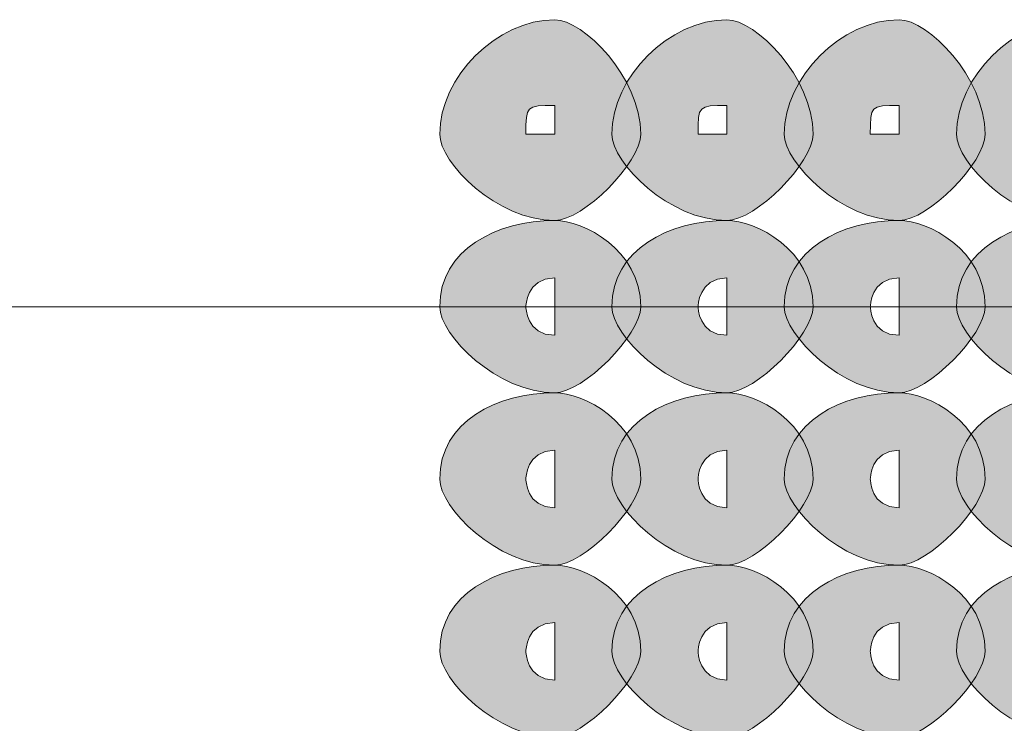
# Model space of a CAD drawing. Units: inches. Extents: x 0 to 210, y 0 to 297.
# Drawn here: x 111 to 113, y 97 to 98 of the extents above; entities that cross this region are included whole.
import ezdxf

# ---------------------------------------------------------------- set-up
doc = ezdxf.new("R2010")
doc.units = ezdxf.units.IN
doc.header["$MEASUREMENT"] = 0
doc.layers.add('Capa 1', color=7, linetype='Continuous')

# ---------------------------------------------------------------- blocks, each defined once
blk = doc.blocks.new('block 8')
at = {"layer": 'Capa 1', "true_color": 0x1d1d1b}
h = blk.add_hatch(color=179, dxfattribs=at)
h.dxf.hatch_style = 2
edge = h.paths.add_edge_path()
edge.add_spline(control_points=[(112.0987, 98.3265), (112.0987, 98.2842), (112.0139, 98.1994), (111.9719, 98.1994), (111.8871, 98.1994), (111.8024, 98.2842), (111.8024, 98.3265), (111.8024, 98.4109), (111.8871, 98.4953), (111.9719, 98.4953), (112.0139, 98.4953), (112.0987, 98.4109), (112.0987, 98.3265)], knot_values=[0, 0, 0, 0, 0.352778, 0.352778, 0.352778, 0.705556, 0.705556, 0.705556, 1.058334, 1.058334, 1.058334, 1.411112, 1.411112, 1.411112, 1.411112], degree=3, periodic=0)
edge.add_line((112.0987, 98.3265), (112.0987, 98.3265))
edge = h.paths.add_edge_path()
edge.add_spline(control_points=[(111.9295, 98.3265), (111.9295, 98.3265), (111.9719, 98.3265), (111.9719, 98.3265), (111.9719, 98.3265), (111.9719, 98.3689), (111.9719, 98.3689), (111.9295, 98.3689), (111.9295, 98.3689), (111.9295, 98.3265)], knot_values=[0, 0, 0, 0, 0.352778, 0.352778, 0.352778, 0.705556, 0.705556, 0.705556, 1.058334, 1.058334, 1.058334, 1.058334], degree=3, periodic=0)
edge.add_line((111.9295, 98.3265), (111.9295, 98.3265))
h = blk.add_hatch(color=179, dxfattribs=at)
h.dxf.hatch_style = 2
edge = h.paths.add_edge_path()
edge.add_spline(control_points=[(112.3529, 98.3265), (112.3529, 98.2842), (112.2682, 98.1994), (112.2258, 98.1994), (112.141, 98.1994), (112.0563, 98.2842), (112.0563, 98.3265), (112.0563, 98.4109), (112.141, 98.4953), (112.2258, 98.4953), (112.2682, 98.4953), (112.3529, 98.4109), (112.3529, 98.3265)], knot_values=[0, 0, 0, 0, 0.352778, 0.352778, 0.352778, 0.705556, 0.705556, 0.705556, 1.058334, 1.058334, 1.058334, 1.411112, 1.411112, 1.411112, 1.411112], degree=3, periodic=0)
edge.add_line((112.3529, 98.3265), (112.3529, 98.3265))
edge = h.paths.add_edge_path()
edge.add_spline(control_points=[(112.1834, 98.3265), (112.1834, 98.3265), (112.2258, 98.3265), (112.2258, 98.3265), (112.2258, 98.3265), (112.2258, 98.3689), (112.2258, 98.3689), (112.1834, 98.3689), (112.1834, 98.3689), (112.1834, 98.3265)], knot_values=[0, 0, 0, 0, 0.352778, 0.352778, 0.352778, 0.705556, 0.705556, 0.705556, 1.058334, 1.058334, 1.058334, 1.058334], degree=3, periodic=0)
edge.add_line((112.1834, 98.3265), (112.1834, 98.3265))
h = blk.add_hatch(color=179, dxfattribs=at)
h.dxf.hatch_style = 2
edge = h.paths.add_edge_path()
edge.add_spline(control_points=[(112.6065, 98.3265), (112.6065, 98.2842), (112.5221, 98.1994), (112.4797, 98.1994), (112.3949, 98.1994), (112.3105, 98.2842), (112.3105, 98.3265), (112.3105, 98.4109), (112.3949, 98.4953), (112.4797, 98.4953), (112.5221, 98.4953), (112.6065, 98.4109), (112.6065, 98.3265)], knot_values=[0, 0, 0, 0, 0.352778, 0.352778, 0.352778, 0.705556, 0.705556, 0.705556, 1.058334, 1.058334, 1.058334, 1.411112, 1.411112, 1.411112, 1.411112], degree=3, periodic=0)
edge.add_line((112.6065, 98.3265), (112.6065, 98.3265))
edge = h.paths.add_edge_path()
edge.add_spline(control_points=[(112.4373, 98.3265), (112.4373, 98.3265), (112.4797, 98.3265), (112.4797, 98.3265), (112.4797, 98.3265), (112.4797, 98.3689), (112.4797, 98.3689), (112.4373, 98.3689), (112.4373, 98.3689), (112.4373, 98.3265)], knot_values=[0, 0, 0, 0, 0.352778, 0.352778, 0.352778, 0.705556, 0.705556, 0.705556, 1.058334, 1.058334, 1.058334, 1.058334], degree=3, periodic=0)
edge.add_line((112.4373, 98.3265), (112.4373, 98.3265))
h = blk.add_hatch(color=179, dxfattribs=at)
h.dxf.hatch_style = 2
edge = h.paths.add_edge_path()
edge.add_spline(control_points=[(112.8604, 98.3265), (112.8604, 98.2842), (112.776, 98.1994), (112.7336, 98.1994), (112.6492, 98.1994), (112.5644, 98.2842), (112.5644, 98.3265), (112.5644, 98.4109), (112.6492, 98.4953), (112.7336, 98.4953), (112.776, 98.4953), (112.8604, 98.4109), (112.8604, 98.3265)], knot_values=[0, 0, 0, 0, 0.352778, 0.352778, 0.352778, 0.705556, 0.705556, 0.705556, 1.058334, 1.058334, 1.058334, 1.411112, 1.411112, 1.411112, 1.411112], degree=3, periodic=0)
edge.add_line((112.8604, 98.3265), (112.8604, 98.3265))
edge = h.paths.add_edge_path()
edge.add_spline(control_points=[(112.6916, 98.3265), (112.6916, 98.3265), (112.7336, 98.3265), (112.7336, 98.3265), (112.7336, 98.3265), (112.7336, 98.3689), (112.7336, 98.3689), (112.6916, 98.3689), (112.6916, 98.3689), (112.6916, 98.3265)], knot_values=[0, 0, 0, 0, 0.352778, 0.352778, 0.352778, 0.705556, 0.705556, 0.705556, 1.058334, 1.058334, 1.058334, 1.058334], degree=3, periodic=0)
edge.add_line((112.6916, 98.3265), (112.6916, 98.3265))
h = blk.add_hatch(color=179, dxfattribs=at)
h.dxf.hatch_style = 2
edge = h.paths.add_edge_path()
edge.add_spline(control_points=[(112.0987, 98.0723), (112.0987, 98.0303), (112.0139, 97.9455), (111.9719, 97.9455), (111.8871, 97.9455), (111.8024, 98.0303), (111.8024, 98.0723), (111.8024, 98.157), (111.8871, 98.1994), (111.9719, 98.1994), (112.0139, 98.1994), (112.0987, 98.157), (112.0987, 98.0723)], knot_values=[0, 0, 0, 0, 0.352778, 0.352778, 0.352778, 0.705556, 0.705556, 0.705556, 1.058334, 1.058334, 1.058334, 1.411112, 1.411112, 1.411112, 1.411112], degree=3, periodic=0)
edge.add_line((112.0987, 98.0723), (112.0987, 98.0723))
edge = h.paths.add_edge_path()
edge.add_spline(control_points=[(111.9295, 98.0723), (111.9295, 98.0723), (111.9295, 98.0303), (111.9719, 98.0303), (111.9719, 98.0303), (111.9719, 98.0723), (111.9719, 98.0723), (111.9719, 98.0723), (111.9719, 98.1147), (111.9719, 98.1147), (111.9295, 98.1147), (111.9295, 98.0723), (111.9295, 98.0723)], knot_values=[0, 0, 0, 0, 0.352778, 0.352778, 0.352778, 0.705556, 0.705556, 0.705556, 1.058334, 1.058334, 1.058334, 1.411112, 1.411112, 1.411112, 1.411112], degree=3, periodic=0)
edge.add_line((111.9295, 98.0723), (111.9295, 98.0723))
h = blk.add_hatch(color=179, dxfattribs=at)
h.dxf.hatch_style = 2
edge = h.paths.add_edge_path()
edge.add_spline(control_points=[(112.3529, 98.0723), (112.3529, 98.0303), (112.2682, 97.9455), (112.2258, 97.9455), (112.141, 97.9455), (112.0563, 98.0303), (112.0563, 98.0723), (112.0563, 98.157), (112.141, 98.1994), (112.2258, 98.1994), (112.2682, 98.1994), (112.3529, 98.157), (112.3529, 98.0723)], knot_values=[0, 0, 0, 0, 0.352778, 0.352778, 0.352778, 0.705556, 0.705556, 0.705556, 1.058334, 1.058334, 1.058334, 1.411112, 1.411112, 1.411112, 1.411112], degree=3, periodic=0)
edge.add_line((112.3529, 98.0723), (112.3529, 98.0723))
edge = h.paths.add_edge_path()
edge.add_spline(control_points=[(112.1834, 98.0723), (112.1834, 98.0723), (112.1834, 98.0303), (112.2258, 98.0303), (112.2258, 98.0303), (112.2258, 98.0723), (112.2258, 98.0723), (112.2258, 98.0723), (112.2258, 98.1147), (112.2258, 98.1147), (112.1834, 98.1147), (112.1834, 98.0723), (112.1834, 98.0723)], knot_values=[0, 0, 0, 0, 0.352778, 0.352778, 0.352778, 0.705556, 0.705556, 0.705556, 1.058334, 1.058334, 1.058334, 1.411112, 1.411112, 1.411112, 1.411112], degree=3, periodic=0)
edge.add_line((112.1834, 98.0723), (112.1834, 98.0723))
h = blk.add_hatch(color=179, dxfattribs=at)
h.dxf.hatch_style = 2
edge = h.paths.add_edge_path()
edge.add_spline(control_points=[(112.6065, 98.0723), (112.6065, 98.0303), (112.5221, 97.9455), (112.4797, 97.9455), (112.3949, 97.9455), (112.3105, 98.0303), (112.3105, 98.0723), (112.3105, 98.157), (112.3949, 98.1994), (112.4797, 98.1994), (112.5221, 98.1994), (112.6065, 98.157), (112.6065, 98.0723)], knot_values=[0, 0, 0, 0, 0.352778, 0.352778, 0.352778, 0.705556, 0.705556, 0.705556, 1.058334, 1.058334, 1.058334, 1.411112, 1.411112, 1.411112, 1.411112], degree=3, periodic=0)
edge.add_line((112.6065, 98.0723), (112.6065, 98.0723))
edge = h.paths.add_edge_path()
edge.add_spline(control_points=[(112.4373, 98.0723), (112.4373, 98.0723), (112.4373, 98.0303), (112.4797, 98.0303), (112.4797, 98.0303), (112.4797, 98.0723), (112.4797, 98.0723), (112.4797, 98.0723), (112.4797, 98.1147), (112.4797, 98.1147), (112.4373, 98.1147), (112.4373, 98.0723), (112.4373, 98.0723)], knot_values=[0, 0, 0, 0, 0.352778, 0.352778, 0.352778, 0.705556, 0.705556, 0.705556, 1.058334, 1.058334, 1.058334, 1.411112, 1.411112, 1.411112, 1.411112], degree=3, periodic=0)
edge.add_line((112.4373, 98.0723), (112.4373, 98.0723))
h = blk.add_hatch(color=179, dxfattribs=at)
h.dxf.hatch_style = 2
edge = h.paths.add_edge_path()
edge.add_spline(control_points=[(112.8604, 98.0723), (112.8604, 98.0303), (112.776, 97.9455), (112.7336, 97.9455), (112.6492, 97.9455), (112.5644, 98.0303), (112.5644, 98.0723), (112.5644, 98.157), (112.6492, 98.1994), (112.7336, 98.1994), (112.776, 98.1994), (112.8604, 98.157), (112.8604, 98.0723)], knot_values=[0, 0, 0, 0, 0.352778, 0.352778, 0.352778, 0.705556, 0.705556, 0.705556, 1.058334, 1.058334, 1.058334, 1.411112, 1.411112, 1.411112, 1.411112], degree=3, periodic=0)
edge.add_line((112.8604, 98.0723), (112.8604, 98.0723))
edge = h.paths.add_edge_path()
edge.add_spline(control_points=[(112.6916, 98.0723), (112.6916, 98.0723), (112.6916, 98.0303), (112.7336, 98.0303), (112.7336, 98.0303), (112.7336, 98.0723), (112.7336, 98.0723), (112.7336, 98.0723), (112.7336, 98.1147), (112.7336, 98.1147), (112.6916, 98.1147), (112.6916, 98.0723), (112.6916, 98.0723)], knot_values=[0, 0, 0, 0, 0.352778, 0.352778, 0.352778, 0.705556, 0.705556, 0.705556, 1.058334, 1.058334, 1.058334, 1.411112, 1.411112, 1.411112, 1.411112], degree=3, periodic=0)
edge.add_line((112.6916, 98.0723), (112.6916, 98.0723))
h = blk.add_hatch(color=179, dxfattribs=at)
h.dxf.hatch_style = 2
edge = h.paths.add_edge_path()
edge.add_spline(control_points=[(112.0987, 97.8184), (112.0987, 97.776), (112.0139, 97.6913), (111.9719, 97.6913), (111.8871, 97.6913), (111.8024, 97.776), (111.8024, 97.8184), (111.8024, 97.9031), (111.8871, 97.9455), (111.9719, 97.9455), (112.0139, 97.9455), (112.0987, 97.9031), (112.0987, 97.8184)], knot_values=[0, 0, 0, 0, 0.352778, 0.352778, 0.352778, 0.705556, 0.705556, 0.705556, 1.058334, 1.058334, 1.058334, 1.411112, 1.411112, 1.411112, 1.411112], degree=3, periodic=0)
edge.add_line((112.0987, 97.8184), (112.0987, 97.8184))
edge = h.paths.add_edge_path()
edge.add_spline(control_points=[(111.9295, 97.8184), (111.9295, 97.8184), (111.9295, 97.776), (111.9719, 97.776), (111.9719, 97.776), (111.9719, 97.8184), (111.9719, 97.8184), (111.9719, 97.8184), (111.9719, 97.8608), (111.9719, 97.8608), (111.9295, 97.8608), (111.9295, 97.8184), (111.9295, 97.8184)], knot_values=[0, 0, 0, 0, 0.352778, 0.352778, 0.352778, 0.705556, 0.705556, 0.705556, 1.058334, 1.058334, 1.058334, 1.411112, 1.411112, 1.411112, 1.411112], degree=3, periodic=0)
edge.add_line((111.9295, 97.8184), (111.9295, 97.8184))
h = blk.add_hatch(color=179, dxfattribs=at)
h.dxf.hatch_style = 2
edge = h.paths.add_edge_path()
edge.add_spline(control_points=[(112.3529, 97.8184), (112.3529, 97.776), (112.2682, 97.6913), (112.2258, 97.6913), (112.141, 97.6913), (112.0563, 97.776), (112.0563, 97.8184), (112.0563, 97.9031), (112.141, 97.9455), (112.2258, 97.9455), (112.2682, 97.9455), (112.3529, 97.9031), (112.3529, 97.8184)], knot_values=[0, 0, 0, 0, 0.352778, 0.352778, 0.352778, 0.705556, 0.705556, 0.705556, 1.058334, 1.058334, 1.058334, 1.411112, 1.411112, 1.411112, 1.411112], degree=3, periodic=0)
edge.add_line((112.3529, 97.8184), (112.3529, 97.8184))
edge = h.paths.add_edge_path()
edge.add_spline(control_points=[(112.1834, 97.8184), (112.1834, 97.8184), (112.1834, 97.776), (112.2258, 97.776), (112.2258, 97.776), (112.2258, 97.8184), (112.2258, 97.8184), (112.2258, 97.8184), (112.2258, 97.8608), (112.2258, 97.8608), (112.1834, 97.8608), (112.1834, 97.8184), (112.1834, 97.8184)], knot_values=[0, 0, 0, 0, 0.352778, 0.352778, 0.352778, 0.705556, 0.705556, 0.705556, 1.058334, 1.058334, 1.058334, 1.411112, 1.411112, 1.411112, 1.411112], degree=3, periodic=0)
edge.add_line((112.1834, 97.8184), (112.1834, 97.8184))
h = blk.add_hatch(color=179, dxfattribs=at)
h.dxf.hatch_style = 2
edge = h.paths.add_edge_path()
edge.add_spline(control_points=[(112.6065, 97.8184), (112.6065, 97.776), (112.5221, 97.6913), (112.4797, 97.6913), (112.3949, 97.6913), (112.3105, 97.776), (112.3105, 97.8184), (112.3105, 97.9031), (112.3949, 97.9455), (112.4797, 97.9455), (112.5221, 97.9455), (112.6065, 97.9031), (112.6065, 97.8184)], knot_values=[0, 0, 0, 0, 0.352778, 0.352778, 0.352778, 0.705556, 0.705556, 0.705556, 1.058334, 1.058334, 1.058334, 1.411112, 1.411112, 1.411112, 1.411112], degree=3, periodic=0)
edge.add_line((112.6065, 97.8184), (112.6065, 97.8184))
edge = h.paths.add_edge_path()
edge.add_spline(control_points=[(112.4373, 97.8184), (112.4373, 97.8184), (112.4373, 97.776), (112.4797, 97.776), (112.4797, 97.776), (112.4797, 97.8184), (112.4797, 97.8184), (112.4797, 97.8184), (112.4797, 97.8608), (112.4797, 97.8608), (112.4373, 97.8608), (112.4373, 97.8184), (112.4373, 97.8184)], knot_values=[0, 0, 0, 0, 0.352778, 0.352778, 0.352778, 0.705556, 0.705556, 0.705556, 1.058334, 1.058334, 1.058334, 1.411112, 1.411112, 1.411112, 1.411112], degree=3, periodic=0)
edge.add_line((112.4373, 97.8184), (112.4373, 97.8184))
h = blk.add_hatch(color=179, dxfattribs=at)
h.dxf.hatch_style = 2
edge = h.paths.add_edge_path()
edge.add_spline(control_points=[(112.8604, 97.8184), (112.8604, 97.776), (112.776, 97.6913), (112.7336, 97.6913), (112.6492, 97.6913), (112.5644, 97.776), (112.5644, 97.8184), (112.5644, 97.9031), (112.6492, 97.9455), (112.7336, 97.9455), (112.776, 97.9455), (112.8604, 97.9031), (112.8604, 97.8184)], knot_values=[0, 0, 0, 0, 0.352778, 0.352778, 0.352778, 0.705556, 0.705556, 0.705556, 1.058334, 1.058334, 1.058334, 1.411112, 1.411112, 1.411112, 1.411112], degree=3, periodic=0)
edge.add_line((112.8604, 97.8184), (112.8604, 97.8184))
edge = h.paths.add_edge_path()
edge.add_spline(control_points=[(112.6916, 97.8184), (112.6916, 97.8184), (112.6916, 97.776), (112.7336, 97.776), (112.7336, 97.776), (112.7336, 97.8184), (112.7336, 97.8184), (112.7336, 97.8184), (112.7336, 97.8608), (112.7336, 97.8608), (112.6916, 97.8608), (112.6916, 97.8184), (112.6916, 97.8184)], knot_values=[0, 0, 0, 0, 0.352778, 0.352778, 0.352778, 0.705556, 0.705556, 0.705556, 1.058334, 1.058334, 1.058334, 1.411112, 1.411112, 1.411112, 1.411112], degree=3, periodic=0)
edge.add_line((112.6916, 97.8184), (112.6916, 97.8184))
h = blk.add_hatch(color=179, dxfattribs=at)
h.dxf.hatch_style = 2
edge = h.paths.add_edge_path()
edge.add_spline(control_points=[(112.0987, 97.5645), (112.0987, 97.5221), (112.0139, 97.4374), (111.9719, 97.4374), (111.8871, 97.4374), (111.8024, 97.5221), (111.8024, 97.5645), (111.8024, 97.6492), (111.8871, 97.6913), (111.9719, 97.6913), (112.0139, 97.6913), (112.0987, 97.6492), (112.0987, 97.5645)], knot_values=[0, 0, 0, 0, 0.352778, 0.352778, 0.352778, 0.705556, 0.705556, 0.705556, 1.058334, 1.058334, 1.058334, 1.411112, 1.411112, 1.411112, 1.411112], degree=3, periodic=0)
edge.add_line((112.0987, 97.5645), (112.0987, 97.5645))
edge = h.paths.add_edge_path()
edge.add_spline(control_points=[(111.9295, 97.5645), (111.9295, 97.5645), (111.9295, 97.5221), (111.9719, 97.5221), (111.9719, 97.5221), (111.9719, 97.5645), (111.9719, 97.5645), (111.9719, 97.5645), (111.9719, 97.6069), (111.9719, 97.6069), (111.9295, 97.6069), (111.9295, 97.5645), (111.9295, 97.5645)], knot_values=[0, 0, 0, 0, 0.352778, 0.352778, 0.352778, 0.705556, 0.705556, 0.705556, 1.058334, 1.058334, 1.058334, 1.411112, 1.411112, 1.411112, 1.411112], degree=3, periodic=0)
edge.add_line((111.9295, 97.5645), (111.9295, 97.5645))
h = blk.add_hatch(color=179, dxfattribs=at)
h.dxf.hatch_style = 2
edge = h.paths.add_edge_path()
edge.add_spline(control_points=[(112.3529, 97.5645), (112.3529, 97.5221), (112.2682, 97.4374), (112.2258, 97.4374), (112.141, 97.4374), (112.0563, 97.5221), (112.0563, 97.5645), (112.0563, 97.6492), (112.141, 97.6913), (112.2258, 97.6913), (112.2682, 97.6913), (112.3529, 97.6492), (112.3529, 97.5645)], knot_values=[0, 0, 0, 0, 0.352778, 0.352778, 0.352778, 0.705556, 0.705556, 0.705556, 1.058334, 1.058334, 1.058334, 1.411112, 1.411112, 1.411112, 1.411112], degree=3, periodic=0)
edge.add_line((112.3529, 97.5645), (112.3529, 97.5645))
edge = h.paths.add_edge_path()
edge.add_spline(control_points=[(112.1834, 97.5645), (112.1834, 97.5645), (112.1834, 97.5221), (112.2258, 97.5221), (112.2258, 97.5221), (112.2258, 97.5645), (112.2258, 97.5645), (112.2258, 97.5645), (112.2258, 97.6069), (112.2258, 97.6069), (112.1834, 97.6069), (112.1834, 97.5645), (112.1834, 97.5645)], knot_values=[0, 0, 0, 0, 0.352778, 0.352778, 0.352778, 0.705556, 0.705556, 0.705556, 1.058334, 1.058334, 1.058334, 1.411112, 1.411112, 1.411112, 1.411112], degree=3, periodic=0)
edge.add_line((112.1834, 97.5645), (112.1834, 97.5645))
h = blk.add_hatch(color=179, dxfattribs=at)
h.dxf.hatch_style = 2
edge = h.paths.add_edge_path()
edge.add_spline(control_points=[(112.6065, 97.5645), (112.6065, 97.5221), (112.5221, 97.4374), (112.4797, 97.4374), (112.3949, 97.4374), (112.3105, 97.5221), (112.3105, 97.5645), (112.3105, 97.6492), (112.3949, 97.6913), (112.4797, 97.6913), (112.5221, 97.6913), (112.6065, 97.6492), (112.6065, 97.5645)], knot_values=[0, 0, 0, 0, 0.352778, 0.352778, 0.352778, 0.705556, 0.705556, 0.705556, 1.058334, 1.058334, 1.058334, 1.411112, 1.411112, 1.411112, 1.411112], degree=3, periodic=0)
edge.add_line((112.6065, 97.5645), (112.6065, 97.5645))
edge = h.paths.add_edge_path()
edge.add_spline(control_points=[(112.4373, 97.5645), (112.4373, 97.5645), (112.4373, 97.5221), (112.4797, 97.5221), (112.4797, 97.5221), (112.4797, 97.5645), (112.4797, 97.5645), (112.4797, 97.5645), (112.4797, 97.6069), (112.4797, 97.6069), (112.4373, 97.6069), (112.4373, 97.5645), (112.4373, 97.5645)], knot_values=[0, 0, 0, 0, 0.352778, 0.352778, 0.352778, 0.705556, 0.705556, 0.705556, 1.058334, 1.058334, 1.058334, 1.411112, 1.411112, 1.411112, 1.411112], degree=3, periodic=0)
edge.add_line((112.4373, 97.5645), (112.4373, 97.5645))
h = blk.add_hatch(color=179, dxfattribs=at)
h.dxf.hatch_style = 2
edge = h.paths.add_edge_path()
edge.add_spline(control_points=[(112.8604, 97.5645), (112.8604, 97.5221), (112.776, 97.4374), (112.7336, 97.4374), (112.6492, 97.4374), (112.5644, 97.5221), (112.5644, 97.5645), (112.5644, 97.6492), (112.6492, 97.6913), (112.7336, 97.6913), (112.776, 97.6913), (112.8604, 97.6492), (112.8604, 97.5645)], knot_values=[0, 0, 0, 0, 0.352778, 0.352778, 0.352778, 0.705556, 0.705556, 0.705556, 1.058334, 1.058334, 1.058334, 1.411112, 1.411112, 1.411112, 1.411112], degree=3, periodic=0)
edge.add_line((112.8604, 97.5645), (112.8604, 97.5645))
edge = h.paths.add_edge_path()
edge.add_spline(control_points=[(112.6916, 97.5645), (112.6916, 97.5645), (112.6916, 97.5221), (112.7336, 97.5221), (112.7336, 97.5221), (112.7336, 97.5645), (112.7336, 97.5645), (112.7336, 97.5645), (112.7336, 97.6069), (112.7336, 97.6069), (112.6916, 97.6069), (112.6916, 97.5645), (112.6916, 97.5645)], knot_values=[0, 0, 0, 0, 0.352778, 0.352778, 0.352778, 0.705556, 0.705556, 0.705556, 1.058334, 1.058334, 1.058334, 1.411112, 1.411112, 1.411112, 1.411112], degree=3, periodic=0)
edge.add_line((112.6916, 97.5645), (112.6916, 97.5645))
at = {"layer": 'Capa 1', "color": 179, "lineweight": 18, "true_color": 0x1d1d1b}
for points in [[(121.3274, 98.0723), (109.1352, 98.0723)], [(109.1355, 98.0723), (121.3274, 98.0723)]]:
    blk.add_lwpolyline(points, dxfattribs=at)
at = {"layer": 'Capa 1', "lineweight": 0}
for points, knots in [([(112.0987, 98.3265), (112.0987, 98.2842), (112.0139, 98.1994), (111.9719, 98.1994), (111.8871, 98.1994), (111.8024, 98.2842), (111.8024, 98.3265), (111.8024, 98.4109), (111.8871, 98.4953), (111.9719, 98.4953), (112.0139, 98.4953), (112.0987, 98.4109), (112.0987, 98.3265)], [0, 0, 0, 0, 1, 1, 1, 2, 2, 2, 3, 3, 3, 4, 4, 4, 4]), ([(112.3529, 98.3265), (112.3529, 98.2842), (112.2682, 98.1994), (112.2258, 98.1994), (112.141, 98.1994), (112.0563, 98.2842), (112.0563, 98.3265), (112.0563, 98.4109), (112.141, 98.4953), (112.2258, 98.4953), (112.2682, 98.4953), (112.3529, 98.4109), (112.3529, 98.3265)], [0, 0, 0, 0, 1, 1, 1, 2, 2, 2, 3, 3, 3, 4, 4, 4, 4]), ([(112.6065, 98.3265), (112.6065, 98.2842), (112.5221, 98.1994), (112.4797, 98.1994), (112.3949, 98.1994), (112.3105, 98.2842), (112.3105, 98.3265), (112.3105, 98.4109), (112.3949, 98.4953), (112.4797, 98.4953), (112.5221, 98.4953), (112.6065, 98.4109), (112.6065, 98.3265)], [0, 0, 0, 0, 1, 1, 1, 2, 2, 2, 3, 3, 3, 4, 4, 4, 4]), ([(112.8604, 98.3265), (112.8604, 98.2842), (112.776, 98.1994), (112.7336, 98.1994), (112.6492, 98.1994), (112.5644, 98.2842), (112.5644, 98.3265), (112.5644, 98.4109), (112.6492, 98.4953), (112.7336, 98.4953), (112.776, 98.4953), (112.8604, 98.4109), (112.8604, 98.3265)], [0, 0, 0, 0, 1, 1, 1, 2, 2, 2, 3, 3, 3, 4, 4, 4, 4]), ([(111.9295, 98.3265), (111.9295, 98.3265), (111.9719, 98.3265), (111.9719, 98.3265), (111.9719, 98.3265), (111.9719, 98.3689), (111.9719, 98.3689), (111.9295, 98.3689), (111.9295, 98.3689), (111.9295, 98.3265)], [0, 0, 0, 0, 1, 1, 1, 2, 2, 2, 3, 3, 3, 3]), ([(112.1834, 98.3265), (112.1834, 98.3265), (112.2258, 98.3265), (112.2258, 98.3265), (112.2258, 98.3265), (112.2258, 98.3689), (112.2258, 98.3689), (112.1834, 98.3689), (112.1834, 98.3689), (112.1834, 98.3265)], [0, 0, 0, 0, 1, 1, 1, 2, 2, 2, 3, 3, 3, 3]), ([(112.4373, 98.3265), (112.4373, 98.3265), (112.4797, 98.3265), (112.4797, 98.3265), (112.4797, 98.3265), (112.4797, 98.3689), (112.4797, 98.3689), (112.4373, 98.3689), (112.4373, 98.3689), (112.4373, 98.3265)], [0, 0, 0, 0, 1, 1, 1, 2, 2, 2, 3, 3, 3, 3]), ([(112.0987, 98.0723), (112.0987, 98.0303), (112.0139, 97.9455), (111.9719, 97.9455), (111.8871, 97.9455), (111.8024, 98.0303), (111.8024, 98.0723), (111.8024, 98.157), (111.8871, 98.1994), (111.9719, 98.1994), (112.0139, 98.1994), (112.0987, 98.157), (112.0987, 98.0723)], [0, 0, 0, 0, 1, 1, 1, 2, 2, 2, 3, 3, 3, 4, 4, 4, 4]), ([(112.3529, 98.0723), (112.3529, 98.0303), (112.2682, 97.9455), (112.2258, 97.9455), (112.141, 97.9455), (112.0563, 98.0303), (112.0563, 98.0723), (112.0563, 98.157), (112.141, 98.1994), (112.2258, 98.1994), (112.2682, 98.1994), (112.3529, 98.157), (112.3529, 98.0723)], [0, 0, 0, 0, 1, 1, 1, 2, 2, 2, 3, 3, 3, 4, 4, 4, 4]), ([(112.6065, 98.0723), (112.6065, 98.0303), (112.5221, 97.9455), (112.4797, 97.9455), (112.3949, 97.9455), (112.3105, 98.0303), (112.3105, 98.0723), (112.3105, 98.157), (112.3949, 98.1994), (112.4797, 98.1994), (112.5221, 98.1994), (112.6065, 98.157), (112.6065, 98.0723)], [0, 0, 0, 0, 1, 1, 1, 2, 2, 2, 3, 3, 3, 4, 4, 4, 4]), ([(112.8604, 98.0723), (112.8604, 98.0303), (112.776, 97.9455), (112.7336, 97.9455), (112.6492, 97.9455), (112.5644, 98.0303), (112.5644, 98.0723), (112.5644, 98.157), (112.6492, 98.1994), (112.7336, 98.1994), (112.776, 98.1994), (112.8604, 98.157), (112.8604, 98.0723)], [0, 0, 0, 0, 1, 1, 1, 2, 2, 2, 3, 3, 3, 4, 4, 4, 4]), ([(111.9295, 98.0723), (111.9295, 98.0723), (111.9295, 98.0303), (111.9719, 98.0303), (111.9719, 98.0303), (111.9719, 98.0723), (111.9719, 98.0723), (111.9719, 98.0723), (111.9719, 98.1147), (111.9719, 98.1147), (111.9295, 98.1147), (111.9295, 98.0723), (111.9295, 98.0723)], [0, 0, 0, 0, 1, 1, 1, 2, 2, 2, 3, 3, 3, 4, 4, 4, 4]), ([(112.1834, 98.0723), (112.1834, 98.0723), (112.1834, 98.0303), (112.2258, 98.0303), (112.2258, 98.0303), (112.2258, 98.0723), (112.2258, 98.0723), (112.2258, 98.0723), (112.2258, 98.1147), (112.2258, 98.1147), (112.1834, 98.1147), (112.1834, 98.0723), (112.1834, 98.0723)], [0, 0, 0, 0, 1, 1, 1, 2, 2, 2, 3, 3, 3, 4, 4, 4, 4]), ([(112.4373, 98.0723), (112.4373, 98.0723), (112.4373, 98.0303), (112.4797, 98.0303), (112.4797, 98.0303), (112.4797, 98.0723), (112.4797, 98.0723), (112.4797, 98.0723), (112.4797, 98.1147), (112.4797, 98.1147), (112.4373, 98.1147), (112.4373, 98.0723), (112.4373, 98.0723)], [0, 0, 0, 0, 1, 1, 1, 2, 2, 2, 3, 3, 3, 4, 4, 4, 4]), ([(112.0987, 97.8184), (112.0987, 97.776), (112.0139, 97.6913), (111.9719, 97.6913), (111.8871, 97.6913), (111.8024, 97.776), (111.8024, 97.8184), (111.8024, 97.9031), (111.8871, 97.9455), (111.9719, 97.9455), (112.0139, 97.9455), (112.0987, 97.9031), (112.0987, 97.8184)], [0, 0, 0, 0, 1, 1, 1, 2, 2, 2, 3, 3, 3, 4, 4, 4, 4]), ([(112.3529, 97.8184), (112.3529, 97.776), (112.2682, 97.6913), (112.2258, 97.6913), (112.141, 97.6913), (112.0563, 97.776), (112.0563, 97.8184), (112.0563, 97.9031), (112.141, 97.9455), (112.2258, 97.9455), (112.2682, 97.9455), (112.3529, 97.9031), (112.3529, 97.8184)], [0, 0, 0, 0, 1, 1, 1, 2, 2, 2, 3, 3, 3, 4, 4, 4, 4]), ([(112.6065, 97.8184), (112.6065, 97.776), (112.5221, 97.6913), (112.4797, 97.6913), (112.3949, 97.6913), (112.3105, 97.776), (112.3105, 97.8184), (112.3105, 97.9031), (112.3949, 97.9455), (112.4797, 97.9455), (112.5221, 97.9455), (112.6065, 97.9031), (112.6065, 97.8184)], [0, 0, 0, 0, 1, 1, 1, 2, 2, 2, 3, 3, 3, 4, 4, 4, 4]), ([(112.8604, 97.8184), (112.8604, 97.776), (112.776, 97.6913), (112.7336, 97.6913), (112.6492, 97.6913), (112.5644, 97.776), (112.5644, 97.8184), (112.5644, 97.9031), (112.6492, 97.9455), (112.7336, 97.9455), (112.776, 97.9455), (112.8604, 97.9031), (112.8604, 97.8184)], [0, 0, 0, 0, 1, 1, 1, 2, 2, 2, 3, 3, 3, 4, 4, 4, 4]), ([(111.9295, 97.8184), (111.9295, 97.8184), (111.9295, 97.776), (111.9719, 97.776), (111.9719, 97.776), (111.9719, 97.8184), (111.9719, 97.8184), (111.9719, 97.8184), (111.9719, 97.8608), (111.9719, 97.8608), (111.9295, 97.8608), (111.9295, 97.8184), (111.9295, 97.8184)], [0, 0, 0, 0, 1, 1, 1, 2, 2, 2, 3, 3, 3, 4, 4, 4, 4]), ([(112.1834, 97.8184), (112.1834, 97.8184), (112.1834, 97.776), (112.2258, 97.776), (112.2258, 97.776), (112.2258, 97.8184), (112.2258, 97.8184), (112.2258, 97.8184), (112.2258, 97.8608), (112.2258, 97.8608), (112.1834, 97.8608), (112.1834, 97.8184), (112.1834, 97.8184)], [0, 0, 0, 0, 1, 1, 1, 2, 2, 2, 3, 3, 3, 4, 4, 4, 4]), ([(112.4373, 97.8184), (112.4373, 97.8184), (112.4373, 97.776), (112.4797, 97.776), (112.4797, 97.776), (112.4797, 97.8184), (112.4797, 97.8184), (112.4797, 97.8184), (112.4797, 97.8608), (112.4797, 97.8608), (112.4373, 97.8608), (112.4373, 97.8184), (112.4373, 97.8184)], [0, 0, 0, 0, 1, 1, 1, 2, 2, 2, 3, 3, 3, 4, 4, 4, 4]), ([(112.0987, 97.5645), (112.0987, 97.5221), (112.0139, 97.4374), (111.9719, 97.4374), (111.8871, 97.4374), (111.8024, 97.5221), (111.8024, 97.5645), (111.8024, 97.6492), (111.8871, 97.6913), (111.9719, 97.6913), (112.0139, 97.6913), (112.0987, 97.6492), (112.0987, 97.5645)], [0, 0, 0, 0, 1, 1, 1, 2, 2, 2, 3, 3, 3, 4, 4, 4, 4]), ([(112.3529, 97.5645), (112.3529, 97.5221), (112.2682, 97.4374), (112.2258, 97.4374), (112.141, 97.4374), (112.0563, 97.5221), (112.0563, 97.5645), (112.0563, 97.6492), (112.141, 97.6913), (112.2258, 97.6913), (112.2682, 97.6913), (112.3529, 97.6492), (112.3529, 97.5645)], [0, 0, 0, 0, 1, 1, 1, 2, 2, 2, 3, 3, 3, 4, 4, 4, 4]), ([(112.6065, 97.5645), (112.6065, 97.5221), (112.5221, 97.4374), (112.4797, 97.4374), (112.3949, 97.4374), (112.3105, 97.5221), (112.3105, 97.5645), (112.3105, 97.6492), (112.3949, 97.6913), (112.4797, 97.6913), (112.5221, 97.6913), (112.6065, 97.6492), (112.6065, 97.5645)], [0, 0, 0, 0, 1, 1, 1, 2, 2, 2, 3, 3, 3, 4, 4, 4, 4]), ([(112.8604, 97.5645), (112.8604, 97.5221), (112.776, 97.4374), (112.7336, 97.4374), (112.6492, 97.4374), (112.5644, 97.5221), (112.5644, 97.5645), (112.5644, 97.6492), (112.6492, 97.6913), (112.7336, 97.6913), (112.776, 97.6913), (112.8604, 97.6492), (112.8604, 97.5645)], [0, 0, 0, 0, 1, 1, 1, 2, 2, 2, 3, 3, 3, 4, 4, 4, 4]), ([(111.9295, 97.5645), (111.9295, 97.5645), (111.9295, 97.5221), (111.9719, 97.5221), (111.9719, 97.5221), (111.9719, 97.5645), (111.9719, 97.5645), (111.9719, 97.5645), (111.9719, 97.6069), (111.9719, 97.6069), (111.9295, 97.6069), (111.9295, 97.5645), (111.9295, 97.5645)], [0, 0, 0, 0, 1, 1, 1, 2, 2, 2, 3, 3, 3, 4, 4, 4, 4]), ([(112.1834, 97.5645), (112.1834, 97.5645), (112.1834, 97.5221), (112.2258, 97.5221), (112.2258, 97.5221), (112.2258, 97.5645), (112.2258, 97.5645), (112.2258, 97.5645), (112.2258, 97.6069), (112.2258, 97.6069), (112.1834, 97.6069), (112.1834, 97.5645), (112.1834, 97.5645)], [0, 0, 0, 0, 1, 1, 1, 2, 2, 2, 3, 3, 3, 4, 4, 4, 4]), ([(112.4373, 97.5645), (112.4373, 97.5645), (112.4373, 97.5221), (112.4797, 97.5221), (112.4797, 97.5221), (112.4797, 97.5645), (112.4797, 97.5645), (112.4797, 97.5645), (112.4797, 97.6069), (112.4797, 97.6069), (112.4373, 97.6069), (112.4373, 97.5645), (112.4373, 97.5645)], [0, 0, 0, 0, 1, 1, 1, 2, 2, 2, 3, 3, 3, 4, 4, 4, 4])]:
    blk.add_open_spline(points, degree=3, knots=knots, dxfattribs=at)

msp = doc.modelspace()

# ---------------------------------------------------------------- block references
at = {"layer": 'Capa 1'}
msp.add_blockref('block 8', (0, 0), dxfattribs=at)

doc.saveas('drawing.dxf')
